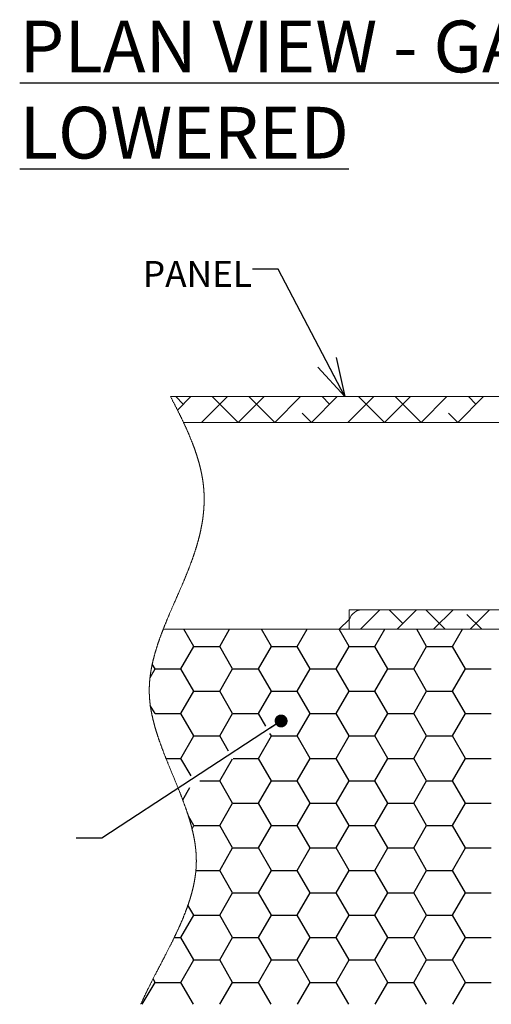
# Model space of a CAD drawing. Units: inches. Extents: x 0 to 34, y 0 to 22.
# Drawn here: x 4.6 to 6.9, y 2.4 to 7.2 of the extents above; entities that cross this region are included whole.
import ezdxf

# ---------------------------------------------------------------- set-up
doc = ezdxf.new("R2010")
doc.units = ezdxf.units.IN
doc.header["$MEASUREMENT"] = 0
doc.linetypes.add('PHANTOM', pattern=[0.5, 0.25, -0.05, 0.05, -0.05, 0.05, -0.05])
for name, color, linetype in [('HATCH', 1, 'Continuous'), ('PHANTOM', 1, 'PHANTOM'), ('TEXT', 2, 'Continuous')]:
    doc.layers.add(name, color=color, linetype=linetype)
doc.layers.add('OBJECT', color=4, linetype='Continuous', lineweight=15)
doc.styles.add('SLDTEXTSTYLE0', font='TXT', dxfattribs={"width": 0.75})
doc.dimstyles.new('SLDDIMSTYLE0', dxfattribs={"dimtxt": 0, "dimasz": 0.1875, "dimexe": 0, "dimexo": 0.0625, "dimgap": 0, "dimtad": 0, "dimtih": 1, "dimtoh": 1, "dimdec": 0, "dimrnd": 1e-09, "dimzin": 0, "dimdsep": 46, "dimlunit": 5, "dimtxsty": 'Standard', "dimblk1": 'OPEN30', "dimblk2": 'OPEN30', "dimsah": 1, "dimcen": 0.09, "dimadec": 0, "dimazin": 0, "dimtfac": 0.1875, "dimtdec": 0, "dimtofl": 0, "dimtmove": 0, "dimatfit": 3, "dimldrblk": 'OPEN30', "dimfxl": 0, "dimfrac": 2, "dimtolj": 1, "dimtzin": 0, "dimarcsym": 0})
doc.dimstyles.new('SLDDIMSTYLE1', dxfattribs={"dimtxt": 0, "dimasz": 0.0625, "dimexe": 0, "dimexo": 0.0625, "dimgap": 0, "dimtad": 0, "dimtih": 1, "dimtoh": 1, "dimdec": 0, "dimrnd": 1e-09, "dimzin": 0, "dimdsep": 46, "dimlunit": 5, "dimtxsty": 'Standard', "dimblk1": 'DOT', "dimblk2": 'DOT', "dimsah": 1, "dimcen": 0.09, "dimadec": 0, "dimazin": 0, "dimtfac": 0.0625, "dimtdec": 0, "dimtofl": 0, "dimtmove": 0, "dimatfit": 3, "dimldrblk": 'DOT', "dimfxl": 0, "dimfrac": 2, "dimtolj": 1, "dimtzin": 0, "dimarcsym": 0})

# ---------------------------------------------------------------- blocks, each defined once
blk = doc.blocks.new('SW_HATCH_2')
at = {"layer": 'HATCH', "color": 0}
for p, q in [((-5.3917, 0.0884), (-5.4283, 0.125)), ((-5.42, 0.0601), (-5.3551, 0.125)), ((-5.3033, 0), (-5.1783, 0.125)), ((-5.1265, 0), (-5.2515, 0.125)), ((-5.1265, 0), (-5.0015, 0.125)), ((-4.9497, 0), (-5.0747, 0.125)), ((-4.9497, 0), (-4.8247, 0.125)), ((-4.773, 0), (-4.648, 0.125)), ((-4.6846, 0.0884), (-4.7212, 0.125)), ((-4.5962, 0), (-4.4712, 0.125)), ((-4.4194, 0), (-4.5444, 0.125)), ((-4.4194, 0), (-4.2944, 0.125)), ((-4.2426, 0), (-4.3676, 0.125)), ((-4.2426, 0), (-4.1176, 0.125)), ((-4.0659, 0), (-3.9409, 0.125)), ((-3.9775, 0.0884), (-4.0141, 0.125)), ((-4.773, 0), (-4.8172, 0.0442)), ((-4.0659, 0), (-4.1101, 0.0442)), ((-4.5355, -1), (-4.4418, -0.9062)), ((-4.331, -0.9723), (-4.3971, -0.9062)), ((-4.3588, -1), (-4.265, -0.9062)), ((-4.1265, -1), (-4.2203, -0.9062)), ((-4.182, -1), (-4.0882, -0.9062)), ((-3.9497, -1), (-4.0217, -0.9281)), ((-4.0052, -1), (-3.9115, -0.9062)), ((-5.341, -1.0825), (-5.3886, -1)), ((-5.216, -1.0825), (-5.1683, -1)), ((-4.966, -1.0825), (-5.0136, -1)), ((-4.841, -1.0825), (-4.7933, -1)), ((-4.591, -1.0825), (-4.6386, -1)), ((-4.466, -1.0825), (-4.4183, -1)), ((-4.216, -1.0825), (-4.2636, -1)), ((-4.091, -1.0825), (-4.0433, -1)), ((-5.4035, -1.1908), (-5.341, -1.0825)), ((-5.341, -1.0825), (-5.216, -1.0825)), ((-5.1535, -1.1908), (-5.216, -1.0825)), ((-5.0285, -1.1908), (-4.966, -1.0825)), ((-4.966, -1.0825), (-4.841, -1.0825)), ((-4.7785, -1.1908), (-4.841, -1.0825)), ((-4.6535, -1.1908), (-4.591, -1.0825)), ((-4.591, -1.0825), (-4.466, -1.0825)), ((-4.4035, -1.1908), (-4.466, -1.0825)), ((-4.2785, -1.1908), (-4.216, -1.0825)), ((-4.216, -1.0825), (-4.091, -1.0825)), ((-4.0285, -1.1908), (-4.091, -1.0825)), ((-5.5285, -1.1908), (-5.5418, -1.1678)), ((-5.5525, -1.2325), (-5.5285, -1.1908)), ((-5.5285, -1.1908), (-5.4035, -1.1908)), ((-5.341, -1.299), (-5.4035, -1.1908)), ((-5.216, -1.299), (-5.1535, -1.1908)), ((-5.1535, -1.1908), (-5.0285, -1.1908)), ((-4.966, -1.299), (-5.0285, -1.1908)), ((-4.841, -1.299), (-4.7785, -1.1908)), ((-4.7785, -1.1908), (-4.6535, -1.1908)), ((-4.591, -1.299), (-4.6535, -1.1908)), ((-4.466, -1.299), (-4.4035, -1.1908)), ((-4.4035, -1.1908), (-4.2785, -1.1908)), ((-4.216, -1.299), (-4.2785, -1.1908)), ((-4.091, -1.299), (-4.0285, -1.1908)), ((-4.0285, -1.1908), (-3.9035, -1.1908)), ((-5.4035, -1.4073), (-5.341, -1.299)), ((-5.341, -1.299), (-5.216, -1.299)), ((-5.1535, -1.4073), (-5.216, -1.299)), ((-5.0285, -1.4073), (-4.966, -1.299)), ((-4.966, -1.299), (-4.841, -1.299)), ((-4.7785, -1.4073), (-4.841, -1.299)), ((-4.6535, -1.4073), (-4.591, -1.299)), ((-4.591, -1.299), (-4.466, -1.299)), ((-4.4035, -1.4073), (-4.466, -1.299)), ((-4.2785, -1.4073), (-4.216, -1.299)), ((-4.216, -1.299), (-4.091, -1.299)), ((-4.0285, -1.4073), (-4.091, -1.299)), ((-5.5285, -1.4073), (-5.5511, -1.3681)), ((-5.5285, -1.4073), (-5.4035, -1.4073)), ((-5.341, -1.5155), (-5.4035, -1.4073)), ((-5.216, -1.5155), (-5.1535, -1.4073)), ((-5.1535, -1.4073), (-5.0285, -1.4073)), ((-4.9931, -1.4685), (-5.0285, -1.4073)), ((-4.841, -1.5155), (-4.7785, -1.4073)), ((-4.7785, -1.4073), (-4.6535, -1.4073)), ((-4.591, -1.5155), (-4.6535, -1.4073)), ((-4.466, -1.5155), (-4.4035, -1.4073)), ((-4.4035, -1.4073), (-4.2785, -1.4073)), ((-4.216, -1.5155), (-4.2785, -1.4073)), ((-4.091, -1.5155), (-4.0285, -1.4073)), ((-4.0285, -1.4073), (-3.9035, -1.4073)), ((-5.4035, -1.6238), (-5.341, -1.5155)), ((-5.341, -1.5155), (-5.216, -1.5155)), ((-5.1738, -1.5886), (-5.216, -1.5155)), ((-5.0285, -1.6238), (-4.966, -1.5155)), ((-4.966, -1.5155), (-4.9731, -1.5032)), ((-4.966, -1.5155), (-4.841, -1.5155)), ((-4.7785, -1.6238), (-4.841, -1.5155)), ((-4.6535, -1.6238), (-4.591, -1.5155)), ((-4.591, -1.5155), (-4.466, -1.5155)), ((-4.4035, -1.6238), (-4.466, -1.5155)), ((-4.2785, -1.6238), (-4.216, -1.5155)), ((-4.216, -1.5155), (-4.091, -1.5155)), ((-4.0285, -1.6238), (-4.091, -1.5155)), ((-5.4755, -1.6238), (-5.4035, -1.6238)), ((-5.3545, -1.7087), (-5.4035, -1.6238)), ((-5.216, -1.7321), (-5.1547, -1.6259)), ((-5.1516, -1.6238), (-5.0285, -1.6238)), ((-4.966, -1.7321), (-5.0285, -1.6238)), ((-4.841, -1.7321), (-4.7785, -1.6238)), ((-4.7785, -1.6238), (-4.6535, -1.6238)), ((-4.591, -1.7321), (-4.6535, -1.6238)), ((-4.466, -1.7321), (-4.4035, -1.6238)), ((-4.4035, -1.6238), (-4.2785, -1.6238)), ((-4.216, -1.7321), (-4.2785, -1.6238)), ((-4.091, -1.7321), (-4.0285, -1.6238)), ((-4.0285, -1.6238), (-3.9035, -1.6238)), ((-5.3119, -1.7321), (-5.216, -1.7321)), ((-5.1535, -1.8403), (-5.216, -1.7321)), ((-5.0285, -1.8403), (-4.966, -1.7321)), ((-4.966, -1.7321), (-4.841, -1.7321)), ((-4.7785, -1.8403), (-4.841, -1.7321)), ((-4.6535, -1.8403), (-4.591, -1.7321)), ((-4.591, -1.7321), (-4.466, -1.7321)), ((-4.4035, -1.8403), (-4.466, -1.7321)), ((-4.2785, -1.8403), (-4.216, -1.7321)), ((-4.216, -1.7321), (-4.091, -1.7321)), ((-4.0285, -1.8403), (-4.091, -1.7321)), ((-5.3944, -1.8246), (-5.3596, -1.7643)), ((-5.216, -1.9486), (-5.1535, -1.8403)), ((-5.1535, -1.8403), (-5.0285, -1.8403)), ((-4.966, -1.9486), (-5.0285, -1.8403)), ((-4.841, -1.9486), (-4.7785, -1.8403)), ((-4.7785, -1.8403), (-4.6535, -1.8403)), ((-4.591, -1.9486), (-4.6535, -1.8403)), ((-4.466, -1.9486), (-4.4035, -1.8403)), ((-4.4035, -1.8403), (-4.2785, -1.8403)), ((-4.216, -1.9486), (-4.2785, -1.8403)), ((-4.091, -1.9486), (-4.0285, -1.8403)), ((-4.0285, -1.8403), (-3.9035, -1.8403)), ((-5.341, -1.9486), (-5.3668, -1.9039)), ((-5.3497, -1.9637), (-5.341, -1.9486)), ((-5.341, -1.9486), (-5.216, -1.9486)), ((-5.1535, -2.0568), (-5.216, -1.9486)), ((-5.0285, -2.0568), (-4.966, -1.9486)), ((-4.966, -1.9486), (-4.841, -1.9486)), ((-4.7785, -2.0568), (-4.841, -1.9486)), ((-4.6535, -2.0568), (-4.591, -1.9486)), ((-4.591, -1.9486), (-4.466, -1.9486)), ((-4.4035, -2.0568), (-4.466, -1.9486)), ((-4.2785, -2.0568), (-4.216, -1.9486)), ((-4.216, -1.9486), (-4.091, -1.9486)), ((-4.0285, -2.0568), (-4.091, -1.9486)), ((-5.216, -2.1651), (-5.1535, -2.0568)), ((-5.1535, -2.0568), (-5.0285, -2.0568)), ((-4.966, -2.1651), (-5.0285, -2.0568)), ((-4.841, -2.1651), (-4.7785, -2.0568)), ((-4.7785, -2.0568), (-4.6535, -2.0568)), ((-4.591, -2.1651), (-4.6535, -2.0568)), ((-4.466, -2.1651), (-4.4035, -2.0568)), ((-4.4035, -2.0568), (-4.2785, -2.0568)), ((-4.216, -2.1651), (-4.2785, -2.0568)), ((-4.091, -2.1651), (-4.0285, -2.0568)), ((-4.0285, -2.0568), (-3.9035, -2.0568)), ((-5.3309, -2.1651), (-5.216, -2.1651)), ((-5.1535, -2.2733), (-5.216, -2.1651)), ((-5.0285, -2.2733), (-4.966, -2.1651)), ((-4.966, -2.1651), (-4.841, -2.1651)), ((-4.7785, -2.2733), (-4.841, -2.1651)), ((-4.6535, -2.2733), (-4.591, -2.1651)), ((-4.591, -2.1651), (-4.466, -2.1651)), ((-4.4035, -2.2733), (-4.466, -2.1651)), ((-4.2785, -2.2733), (-4.216, -2.1651)), ((-4.216, -2.1651), (-4.091, -2.1651)), ((-4.0285, -2.2733), (-4.091, -2.1651)), ((-5.216, -2.3816), (-5.1535, -2.2733)), ((-5.1535, -2.2733), (-5.0285, -2.2733)), ((-4.966, -2.3816), (-5.0285, -2.2733)), ((-4.841, -2.3816), (-4.7785, -2.2733)), ((-4.7785, -2.2733), (-4.6535, -2.2733)), ((-4.591, -2.3816), (-4.6535, -2.2733)), ((-4.466, -2.3816), (-4.4035, -2.2733)), ((-4.4035, -2.2733), (-4.2785, -2.2733)), ((-4.216, -2.3816), (-4.2785, -2.2733)), ((-4.091, -2.3816), (-4.0285, -2.2733)), ((-4.0285, -2.2733), (-3.9035, -2.2733)), ((-5.341, -2.3816), (-5.3691, -2.3329)), ((-5.4035, -2.4898), (-5.341, -2.3816)), ((-5.341, -2.3816), (-5.216, -2.3816)), ((-5.1535, -2.4898), (-5.216, -2.3816)), ((-5.0285, -2.4898), (-4.966, -2.3816)), ((-4.966, -2.3816), (-4.841, -2.3816)), ((-4.7785, -2.4898), (-4.841, -2.3816)), ((-4.6535, -2.4898), (-4.591, -2.3816)), ((-4.591, -2.3816), (-4.466, -2.3816)), ((-4.4035, -2.4898), (-4.466, -2.3816)), ((-4.2785, -2.4898), (-4.216, -2.3816)), ((-4.216, -2.3816), (-4.091, -2.3816)), ((-4.0285, -2.4898), (-4.091, -2.3816)), ((-5.4356, -2.4898), (-5.4035, -2.4898)), ((-5.341, -2.5981), (-5.4035, -2.4898)), ((-5.216, -2.5981), (-5.1535, -2.4898)), ((-5.1535, -2.4898), (-5.0285, -2.4898)), ((-4.966, -2.5981), (-5.0285, -2.4898)), ((-4.841, -2.5981), (-4.7785, -2.4898)), ((-4.7785, -2.4898), (-4.6535, -2.4898)), ((-4.591, -2.5981), (-4.6535, -2.4898)), ((-4.466, -2.5981), (-4.4035, -2.4898)), ((-4.4035, -2.4898), (-4.2785, -2.4898)), ((-4.216, -2.5981), (-4.2785, -2.4898)), ((-4.091, -2.5981), (-4.0285, -2.4898)), ((-4.0285, -2.4898), (-3.9035, -2.4898)), ((-5.4035, -2.7063), (-5.341, -2.5981)), ((-5.341, -2.5981), (-5.216, -2.5981)), ((-5.1535, -2.7063), (-5.216, -2.5981)), ((-5.0285, -2.7063), (-4.966, -2.5981)), ((-4.966, -2.5981), (-4.841, -2.5981)), ((-4.7785, -2.7063), (-4.841, -2.5981)), ((-4.6535, -2.7063), (-4.591, -2.5981)), ((-4.591, -2.5981), (-4.466, -2.5981)), ((-4.4035, -2.7063), (-4.466, -2.5981)), ((-4.2785, -2.7063), (-4.216, -2.5981)), ((-4.216, -2.5981), (-4.091, -2.5981)), ((-4.0285, -2.7063), (-4.091, -2.5981)), ((-5.5898, -2.8125), (-5.5285, -2.7063)), ((-5.5285, -2.7063), (-5.538, -2.6898)), ((-5.5285, -2.7063), (-5.4035, -2.7063)), ((-5.3422, -2.8125), (-5.4035, -2.7063)), ((-5.2148, -2.8125), (-5.1535, -2.7063)), ((-5.1535, -2.7063), (-5.0285, -2.7063)), ((-4.9672, -2.8125), (-5.0285, -2.7063)), ((-4.8398, -2.8125), (-4.7785, -2.7063)), ((-4.7785, -2.7063), (-4.6535, -2.7063)), ((-4.5922, -2.8125), (-4.6535, -2.7063)), ((-4.4648, -2.8125), (-4.4035, -2.7063)), ((-4.4035, -2.7063), (-4.2785, -2.7063)), ((-4.2172, -2.8125), (-4.2785, -2.7063)), ((-4.0898, -2.8125), (-4.0285, -2.7063)), ((-4.0285, -2.7063), (-3.9035, -2.7063))]:
    blk.add_line(p, q, dxfattribs=at)
blk = doc.blocks.new('_OPEN30')
at = {"color": 0, "linetype": 'ByBlock', "lineweight": -2}
for p, q in [((-1, 0.267949), (0, 0)), ((0, 0), (-1, -0.267949)), ((0, 0), (-1, 0))]:
    blk.add_line(p, q, dxfattribs=at)
blk = doc.blocks.new('_DOT')
at = {"color": 0, "linetype": 'ByBlock', "lineweight": -2}
blk.add_line((-0.5, 0), (-1, 0), dxfattribs=at)
at = {"color": 0, "linetype": 'ByBlock', "const_width": 0.5}
blk.add_lwpolyline([(-0.25, 0, 1), (0.25, 0, 1)], format="xyb", close=True, dxfattribs=at)

msp = doc.modelspace()

# ---------------------------------------------------------------- hatches: boundary and pattern name
at = {"layer": 'HATCH'}
h = msp.add_hatch(dxfattribs=at)
h.set_pattern_fill('AR-CONC', color=256, scale=0.1, style=0)
edge = h.paths.add_edge_path(flags=0)
edge.add_line((10.79833, 5.24216), (10.79833, 5.36716))
edge.add_line((10.79833, 5.36716), (11.68417, 5.36716))
edge.add_spline(control_points=[(11.68417, 5.36716), (11.63737, 4.72041), (10.19056, 4.31359), (11.01439, 2.63921), (9.94311, 2.33934), (9.1727, 1.55724), (7.91067, 1.97563), (6.90074, 1.62945), (6.1567, 2.0557), (5.47256, 1.51146), (4.77407, 2.03383), (5.13189, 2.36716)], knot_values=[0, 0, 0, 0, 0.1902343, 0.3263556, 0.3847825, 0.4998725, 0.6600653, 0.7533602, 0.8295082, 0.8974165, 1, 1, 1, 1], weights=[1, 1, 1, 1, 1, 1, 1, 1, 1, 1, 1, 1], degree=3, periodic=0)
edge.add_line((5.13189, 2.36716), (9.68815, 2.36716))
edge.add_line((9.68815, 2.36716), (9.76708, 2.44609))
edge.add_line((9.76708, 2.44609), (9.76708, 5.1228))
edge.add_line((9.76708, 5.1228), (9.88644, 5.24216))
edge.add_line((9.88644, 5.24216), (10.22802, 5.24216))
edge.add_line((10.22802, 5.24216), (10.22802, 4.54785))
edge.add_line((10.22802, 4.54785), (10.37903, 4.54785))
edge.add_line((10.37903, 4.54785), (10.36864, 5.24216))
edge.add_line((10.36864, 5.24216), (10.79833, 5.24216))

# ---------------------------------------------------------------- linework, layer by layer
at = {"layer": 'OBJECT'}
for p, q in [((7.45458, 5.36716), (5.31031, 5.36716)), ((7.45458, 5.24216), (5.37368, 5.24216)), ((6.23578, 4.33591), (6.17333, 4.33591)), ((6.17333, 4.33591), (6.17333, 4.28904)), ((6.23578, 4.33591), (6.98583, 4.33591)), ((6.17333, 4.28904), (6.12645, 4.24216)), ((5.27537, 4.24216), (9.51708, 4.24216)), ((6.17333, 4.24216), (6.17333, 4.27346)), ((7.17333, 4.24216), (6.17333, 4.24216))]:
    msp.add_line(p, q, dxfattribs=at)
at = {"layer": 'OBJECT', "flags": 128}
msp.add_lwpolyline([(5.31031, 5.36716), (5.31185, 5.36428), (5.3134, 5.3614), (5.31495, 5.35851), (5.31649, 5.35562), (5.31803, 5.35272), (5.31957, 5.34983), (5.32111, 5.34693), (5.32252, 5.34427), (5.32392, 5.34161), (5.32532, 5.33895), (5.32672, 5.33628), (5.32812, 5.33361), (5.32952, 5.33094), (5.33091, 5.32827), (5.3323, 5.3256), (5.33369, 5.32292), (5.33508, 5.32025), (5.33646, 5.31757), (5.33784, 5.31489), (5.33914, 5.31236), (5.34043, 5.30983), (5.34173, 5.3073), (5.34302, 5.30476), (5.34431, 5.30223), (5.34566, 5.29955), (5.34701, 5.29688), (5.34836, 5.2942), (5.34971, 5.29152), (5.35105, 5.28883), (5.35239, 5.28615), (5.35372, 5.28346), (5.35494, 5.281), (5.35616, 5.27854), (5.35738, 5.27607), (5.35859, 5.27361), (5.35979, 5.27114), (5.361, 5.26867), (5.3622, 5.2662), (5.3634, 5.26373), (5.36459, 5.26126), (5.36578, 5.25879), (5.36697, 5.25632), (5.36815, 5.25384), (5.36926, 5.25151), (5.37037, 5.24917), (5.37148, 5.24684), (5.37258, 5.2445), (5.37368, 5.24216), (5.37476, 5.23986), (5.37583, 5.23755), (5.37691, 5.23525), (5.37798, 5.23294), (5.37904, 5.23063), (5.3801, 5.22832), (5.38116, 5.22601), (5.38213, 5.22389), (5.38309, 5.22177), (5.38405, 5.21966), (5.38501, 5.21754), (5.38597, 5.21542), (5.38692, 5.2133), (5.38786, 5.21118), (5.38881, 5.20905), (5.38975, 5.20693), (5.39068, 5.20481), (5.39162, 5.20269), (5.39255, 5.20057), (5.39342, 5.19857), (5.39429, 5.19656), (5.39516, 5.19456), (5.39602, 5.19256), (5.39688, 5.19056), (5.39779, 5.18843), (5.3987, 5.18631), (5.3996, 5.18418), (5.4005, 5.18206), (5.40139, 5.17993), (5.40228, 5.17781), (5.40312, 5.1758), (5.40395, 5.1738), (5.40478, 5.1718), (5.4056, 5.16979), (5.40642, 5.16779), (5.40724, 5.16578), (5.40806, 5.16378), (5.40887, 5.16177), (5.40967, 5.15977), (5.41048, 5.15776), (5.41126, 5.15579), (5.41204, 5.15382), (5.41282, 5.15185), (5.4136, 5.14988), (5.41431, 5.14806), (5.41502, 5.14624), (5.41573, 5.14442), (5.41643, 5.14259), (5.41713, 5.14077), (5.41783, 5.13895), (5.41852, 5.13712), (5.41915, 5.13545), (5.41978, 5.13378), (5.42041, 5.13211), (5.42103, 5.13044), (5.42165, 5.12877), (5.42227, 5.1271), (5.42289, 5.12543), (5.4235, 5.12376), (5.42411, 5.12209), (5.42472, 5.12042), (5.42532, 5.11875), (5.42592, 5.11707), (5.42649, 5.1155), (5.42705, 5.11393), (5.4276, 5.11235), (5.42816, 5.11078), (5.42871, 5.1092), (5.4293, 5.10753), (5.42988, 5.10586), (5.43045, 5.10419), (5.43103, 5.10253), (5.4316, 5.10086), (5.43217, 5.09919), (5.4327, 5.09762), (5.43323, 5.09604), (5.43375, 5.09447), (5.43428, 5.0929), (5.4348, 5.09132), (5.43532, 5.08975), (5.43583, 5.08818), (5.43634, 5.08661), (5.43685, 5.08504), (5.43736, 5.08347), (5.43785, 5.08192), (5.43834, 5.08038), (5.43883, 5.07884), (5.43932, 5.07729), (5.43982, 5.0757), (5.44031, 5.07411), (5.4408, 5.07253), (5.44129, 5.07094), (5.44177, 5.06935), (5.44226, 5.06776), (5.44273, 5.06617), (5.44321, 5.06458), (5.4437, 5.06292), (5.4442, 5.06126), (5.44468, 5.0596), (5.44517, 5.05793), (5.44565, 5.05627), (5.44612, 5.05461), (5.4466, 5.05295), (5.44707, 5.05129), (5.44753, 5.04963), (5.44799, 5.04797), (5.44845, 5.04631), (5.44891, 5.04465), (5.44933, 5.04308), (5.44975, 5.04152), (5.45017, 5.03996), (5.45059, 5.03839), (5.451, 5.03683), (5.45143, 5.03518), (5.45186, 5.03352), (5.45229, 5.03186), (5.45271, 5.03021), (5.45313, 5.02855), (5.45354, 5.0269), (5.45393, 5.02534), (5.45431, 5.02378), (5.45469, 5.02222), (5.45507, 5.02066), (5.45544, 5.0191), (5.45581, 5.01755), (5.45618, 5.01599), (5.45654, 5.01443), (5.4569, 5.01288), (5.45725, 5.01132), (5.4576, 5.00979), (5.45794, 5.00827), (5.45828, 5.00674), (5.45861, 5.00521), (5.45892, 5.0038), (5.45922, 5.00239), (5.45952, 5.00098), (5.45982, 4.99957), (5.46012, 4.99816), (5.46041, 4.99675), (5.46069, 4.99534), (5.46101, 4.99379), (5.46132, 4.99224), (5.46162, 4.99069), (5.46193, 4.98914), (5.46222, 4.98759), (5.46252, 4.98604), (5.46281, 4.9845), (5.4631, 4.98295), (5.46338, 4.98141), (5.46366, 4.97986), (5.46393, 4.97834), (5.4642, 4.97683), (5.46446, 4.97531), (5.46472, 4.9738), (5.46494, 4.97251), (5.46515, 4.97123), (5.46536, 4.96994), (5.46557, 4.96866), (5.46578, 4.96738), (5.46598, 4.96609), (5.46617, 4.96488), (5.46636, 4.96367), (5.46654, 4.96247), (5.46672, 4.96126), (5.4669, 4.96005), (5.4671, 4.9587), (5.46729, 4.95735), (5.46748, 4.95601), (5.46767, 4.95466), (5.46785, 4.95332), (5.46804, 4.95197), (5.46821, 4.95063), (5.46839, 4.94928), (5.46857, 4.94789), (5.46874, 4.94651), (5.46891, 4.94512), (5.46908, 4.94373), (5.46924, 4.94234), (5.4694, 4.94098), (5.46956, 4.93962), (5.46971, 4.93826), (5.46986, 4.9369), (5.47, 4.93551), (5.47015, 4.93412), (5.47029, 4.93273), (5.47043, 4.93135), (5.47056, 4.92996), (5.4707, 4.92858), (5.47082, 4.92719), (5.47095, 4.92581), (5.47107, 4.92443), (5.47119, 4.92304), (5.47131, 4.92166), (5.47142, 4.92028), (5.47153, 4.9189), (5.47163, 4.91752), (5.47175, 4.916), (5.47185, 4.91448), (5.47196, 4.91297), (5.47206, 4.91145), (5.47216, 4.90993), (5.47224, 4.90856), (5.47232, 4.90718), (5.4724, 4.9058), (5.47248, 4.90443), (5.47255, 4.90305), (5.47262, 4.90168), (5.47269, 4.90031), (5.47276, 4.89879), (5.47282, 4.89728), (5.47288, 4.89577), (5.47294, 4.89427), (5.473, 4.89276), (5.47305, 4.89125), (5.47309, 4.88974), (5.47314, 4.88824), (5.47318, 4.88673), (5.47321, 4.88523), (5.47324, 4.88375), (5.47327, 4.88227), (5.4733, 4.88079), (5.47332, 4.87932), (5.47334, 4.87795), (5.47335, 4.87659), (5.47336, 4.87522), (5.47337, 4.87386), (5.47337, 4.8725), (5.47337, 4.87113), (5.47337, 4.86977), (5.47337, 4.86827), (5.47336, 4.86678), (5.47335, 4.86528), (5.47333, 4.86378), (5.47331, 4.86229), (5.47329, 4.86079), (5.47327, 4.8593), (5.47324, 4.8578), (5.4732, 4.85631), (5.47317, 4.85482), (5.47313, 4.85335), (5.47309, 4.85189), (5.47304, 4.85042), (5.47299, 4.84896), (5.47294, 4.84747), (5.47288, 4.84598), (5.47282, 4.84449), (5.47276, 4.843), (5.4727, 4.84152), (5.47263, 4.84006), (5.47256, 4.8386), (5.47248, 4.83714), (5.4724, 4.83568), (5.47232, 4.83419), (5.47223, 4.83271), (5.47214, 4.83122), (5.47205, 4.82973), (5.47195, 4.82825), (5.47186, 4.82676), (5.47175, 4.82528), (5.47164, 4.82371), (5.47152, 4.82214), (5.47141, 4.82057), (5.47128, 4.819), (5.47116, 4.81744), (5.47103, 4.81587), (5.4709, 4.81439), (5.47077, 4.81292), (5.47064, 4.81144), (5.4705, 4.80997), (5.47037, 4.80849), (5.47022, 4.80702), (5.47008, 4.80554), (5.46993, 4.80407), (5.46978, 4.8026), (5.46963, 4.80113), (5.46947, 4.79968), (5.46932, 4.79824), (5.46916, 4.7968), (5.46899, 4.79535), (5.46882, 4.79388), (5.46865, 4.79241), (5.46848, 4.79095), (5.4683, 4.78948), (5.46812, 4.78801), (5.46794, 4.78657), (5.46776, 4.78513), (5.46757, 4.7837), (5.46738, 4.78226), (5.46718, 4.78079), (5.46699, 4.77932), (5.46678, 4.77786), (5.46658, 4.77639), (5.46637, 4.77493), (5.46616, 4.77346), (5.46595, 4.772), (5.46573, 4.77054), (5.46552, 4.76908), (5.4653, 4.76762), (5.46507, 4.76616), (5.46484, 4.7647), (5.46462, 4.76327), (5.46439, 4.76184), (5.46416, 4.76041), (5.46393, 4.75898), (5.46365, 4.75728), (5.46336, 4.75558), (5.46307, 4.75388), (5.46278, 4.75218), (5.46248, 4.75048), (5.46218, 4.74878), (5.46188, 4.74708), (5.46157, 4.74539), (5.46126, 4.74369), (5.46095, 4.742), (5.46063, 4.7403), (5.46031, 4.73861), (5.46, 4.73701), (5.45969, 4.73542), (5.45938, 4.73382), (5.45907, 4.73223), (5.45875, 4.73063), (5.45839, 4.72887), (5.45803, 4.7271), (5.45767, 4.72534), (5.4573, 4.72357), (5.45693, 4.72181), (5.45656, 4.72008), (5.45618, 4.71835), (5.45581, 4.71662), (5.45543, 4.71489), (5.45504, 4.71313), (5.45464, 4.71137), (5.45425, 4.70961), (5.45384, 4.70785), (5.45344, 4.70609), (5.45303, 4.70433), (5.45262, 4.70257), (5.4522, 4.70081), (5.45178, 4.69905), (5.45136, 4.6973), (5.45094, 4.69554), (5.45051, 4.69378), (5.45007, 4.69203), (5.44964, 4.69028), (5.44923, 4.68867), (5.44883, 4.68706), (5.44842, 4.68546), (5.44801, 4.68385), (5.44759, 4.68225), (5.44718, 4.68064), (5.44672, 4.67889), (5.44626, 4.67715), (5.4458, 4.6754), (5.44533, 4.67365), (5.44486, 4.6719), (5.44438, 4.67016), (5.44391, 4.66841), (5.44338, 4.66649), (5.44285, 4.66458), (5.44231, 4.66266), (5.44177, 4.66074), (5.44123, 4.65883), (5.44068, 4.65691), (5.44013, 4.655), (5.43958, 4.65309), (5.43902, 4.65117), (5.43846, 4.64926), (5.43791, 4.64739), (5.43735, 4.64551), (5.43679, 4.64364), (5.43622, 4.64176), (5.43561, 4.63974), (5.43499, 4.63772), (5.43437, 4.63569), (5.43375, 4.63367), (5.43312, 4.63165), (5.43249, 4.62963), (5.43189, 4.62773), (5.43129, 4.62583), (5.43068, 4.62393), (5.43007, 4.62203), (5.42946, 4.62013), (5.42885, 4.61823), (5.42823, 4.61633), (5.42761, 4.61443), (5.42698, 4.61254), (5.42636, 4.61064), (5.42574, 4.60878), (5.42511, 4.60692), (5.42449, 4.60506), (5.42386, 4.6032), (5.42322, 4.60131), (5.42258, 4.59942), (5.42193, 4.59752), (5.42128, 4.59563), (5.42063, 4.59374), (5.41998, 4.59189), (5.41934, 4.59004), (5.41869, 4.58818), (5.41804, 4.58633), (5.41726, 4.58412), (5.41647, 4.58192), (5.41569, 4.57972), (5.4149, 4.57751), (5.4141, 4.57531), (5.41331, 4.57311), (5.41258, 4.57112), (5.41185, 4.56912), (5.41112, 4.56713), (5.41039, 4.56514), (5.40965, 4.56314), (5.40891, 4.56115), (5.40804, 4.55881), (5.40716, 4.55646), (5.40628, 4.55412), (5.40539, 4.55177), (5.40449, 4.54938), (5.40358, 4.54699), (5.40266, 4.54461), (5.40175, 4.54222), (5.40083, 4.53983), (5.3999, 4.53745), (5.39898, 4.53507), (5.39805, 4.53268), (5.39711, 4.5303), (5.39618, 4.52792), (5.39524, 4.52554), (5.3943, 4.52316), (5.39335, 4.52078), (5.39241, 4.51841), (5.39136, 4.51579), (5.39031, 4.51318), (5.38926, 4.51057), (5.3882, 4.50796), (5.38715, 4.50535), (5.38602, 4.50259), (5.38489, 4.49982), (5.38376, 4.49706), (5.38262, 4.4943), (5.38148, 4.49154), (5.38034, 4.48878), (5.37926, 4.48618), (5.37818, 4.48358), (5.3771, 4.48098), (5.37601, 4.47838), (5.37492, 4.47579), (5.37371, 4.47289), (5.37249, 4.46999), (5.37126, 4.4671), (5.37004, 4.46421), (5.36881, 4.46132), (5.36758, 4.45843), (5.36635, 4.45554), (5.36512, 4.45265), (5.36362, 4.44916), (5.36212, 4.44567), (5.36062, 4.44218), (5.35912, 4.4387), (5.35762, 4.43521), (5.35611, 4.43173), (5.35433, 4.42763), (5.35255, 4.42353), (5.35077, 4.41943), (5.34899, 4.41533), (5.34686, 4.41046), (5.34474, 4.40559), (5.34261, 4.40072), (5.34048, 4.39586), (5.33836, 4.391), (5.33623, 4.38614), (5.33441, 4.38198), (5.33258, 4.37782), (5.33076, 4.37366), (5.32895, 4.3695), (5.32713, 4.36535), (5.32532, 4.3612), (5.3235, 4.35705), (5.32208, 4.35379), (5.32066, 4.35053), (5.31925, 4.34727), (5.31783, 4.34401), (5.31642, 4.34076), (5.31501, 4.3375), (5.3136, 4.33425), (5.3122, 4.331), (5.3108, 4.32776), (5.30941, 4.32452), (5.30802, 4.32127), (5.30663, 4.31803), (5.30554, 4.31548), (5.30445, 4.31294), (5.30337, 4.31039), (5.30229, 4.30785), (5.30121, 4.3053), (5.30013, 4.30276), (5.29906, 4.30022), (5.29798, 4.29767), (5.29692, 4.29513), (5.29585, 4.29259), (5.29481, 4.29009), (5.29377, 4.2876), (5.29273, 4.2851), (5.29169, 4.28261), (5.29064, 4.28007), (5.2896, 4.27753), (5.28855, 4.27499), (5.28751, 4.27245), (5.28647, 4.26991), (5.28546, 4.26742), (5.28445, 4.26493), (5.28344, 4.26244), (5.28243, 4.25995), (5.28154, 4.25772), (5.28065, 4.2555), (5.27976, 4.25328), (5.27888, 4.25105), (5.278, 4.24883), (5.27712, 4.24661), (5.27624, 4.24439), (5.27537, 4.24216), (5.27458, 4.24015), (5.2738, 4.23813), (5.27301, 4.23611), (5.27223, 4.23409), (5.27145, 4.23207), (5.27068, 4.23006), (5.26991, 4.22804), (5.26914, 4.22602), (5.26834, 4.22391), (5.26754, 4.2218), (5.26674, 4.21968), (5.26595, 4.21757), (5.26516, 4.21546), (5.26438, 4.21335), (5.2636, 4.21124), (5.26282, 4.20912), (5.26205, 4.20701), (5.26128, 4.2049), (5.26051, 4.20279), (5.25975, 4.20068), (5.25903, 4.19869), (5.25832, 4.1967), (5.25761, 4.19471), (5.2569, 4.19272), (5.2562, 4.19073), (5.25557, 4.18892), (5.25494, 4.18711), (5.25431, 4.1853), (5.25368, 4.18349), (5.25306, 4.18168), (5.25244, 4.17987), (5.25182, 4.17807), (5.25126, 4.17641), (5.2507, 4.17475), (5.25015, 4.17309), (5.24959, 4.17143), (5.24904, 4.16978), (5.24849, 4.16812), (5.24795, 4.16646), (5.2474, 4.1648), (5.24686, 4.16315), (5.24632, 4.16149), (5.24579, 4.15983), (5.24526, 4.15817), (5.24476, 4.15661), (5.24426, 4.15505), (5.24377, 4.15349), (5.24328, 4.15192), (5.24279, 4.15036), (5.24227, 4.14869), (5.24176, 4.14703), (5.24124, 4.14536), (5.24073, 4.14369), (5.24023, 4.14202), (5.23973, 4.14035), (5.23923, 4.13868), (5.23873, 4.13702), (5.23821, 4.13527), (5.2377, 4.13352), (5.23719, 4.13177), (5.23668, 4.13003), (5.23618, 4.12828), (5.23568, 4.12653), (5.23519, 4.12478), (5.23469, 4.12304), (5.23421, 4.12129), (5.23372, 4.11954), (5.23324, 4.11779), (5.23276, 4.11605), (5.23232, 4.1144), (5.23187, 4.11275), (5.23144, 4.1111), (5.231, 4.10945), (5.23057, 4.10781), (5.23018, 4.10631), (5.22979, 4.10481), (5.22941, 4.10331), (5.22902, 4.10181), (5.22864, 4.10031), (5.22827, 4.09882), (5.2279, 4.09732), (5.22749, 4.09567), (5.22709, 4.09402), (5.22669, 4.09237), (5.22629, 4.09072), (5.2259, 4.08907), (5.22551, 4.08743), (5.22513, 4.08578), (5.22475, 4.08413), (5.22437, 4.08248), (5.224, 4.08083), (5.22363, 4.07921), (5.22327, 4.07759), (5.22292, 4.07597), (5.22257, 4.07435), (5.22222, 4.07273), (5.22187, 4.07111), (5.22153, 4.06949), (5.2212, 4.06787), (5.22086, 4.06625), (5.22053, 4.06463), (5.22021, 4.06301), (5.21991, 4.06153), (5.21962, 4.06004), (5.21933, 4.05856), (5.21905, 4.05707), (5.21877, 4.05559), (5.21849, 4.0541), (5.21821, 4.05261), (5.21794, 4.05113), (5.21767, 4.04964), (5.21741, 4.04816), (5.21714, 4.04667), (5.21689, 4.04518), (5.21665, 4.04378), (5.21641, 4.04238), (5.21617, 4.04098), (5.21594, 4.03958), (5.21571, 4.03818), (5.21548, 4.03669), (5.21524, 4.0352), (5.21501, 4.03371), (5.21478, 4.03223), (5.21456, 4.03074), (5.21434, 4.02925), (5.21413, 4.02785), (5.21393, 4.02645), (5.21373, 4.02505), (5.21353, 4.02364), (5.21334, 4.02224), (5.21315, 4.02084), (5.21297, 4.01943), (5.21278, 4.01803), (5.2126, 4.01663), (5.21243, 4.01522), (5.21226, 4.01384), (5.21209, 4.01247), (5.21193, 4.01109), (5.21177, 4.00971), (5.2116, 4.00822), (5.21144, 4.00673), (5.21127, 4.00525), (5.21112, 4.00376), (5.21096, 4.00228), (5.21082, 4.00082), (5.21067, 3.99935), (5.21053, 3.99789), (5.2104, 3.99643), (5.21028, 3.99513), (5.21016, 3.99382), (5.21005, 3.99252), (5.20994, 3.99122), (5.20983, 3.98991), (5.20973, 3.98861), (5.20963, 3.9873), (5.20953, 3.986), (5.20944, 3.98469), (5.20935, 3.98339), (5.20926, 3.98208), (5.20917, 3.98077), (5.20909, 3.97947), (5.20901, 3.97816), (5.20894, 3.97686), (5.20887, 3.97555), (5.20879, 3.97418), (5.20872, 3.97281), (5.20866, 3.97144), (5.2086, 3.97008), (5.20854, 3.96871), (5.20848, 3.96734), (5.20843, 3.96603), (5.20838, 3.96472), (5.20834, 3.96341), (5.2083, 3.96211), (5.20827, 3.9608), (5.20823, 3.95949), (5.2082, 3.95818), (5.20817, 3.95687), (5.20815, 3.9555), (5.20813, 3.95413), (5.20811, 3.95276), (5.2081, 3.95139), (5.20809, 3.95002), (5.20808, 3.94865), (5.20808, 3.94728), (5.20808, 3.9459), (5.20808, 3.94453), (5.20809, 3.94316), (5.2081, 3.94179), (5.20812, 3.94042), (5.20814, 3.93912), (5.20816, 3.93783), (5.20818, 3.93653), (5.20821, 3.93524), (5.20824, 3.93394), (5.20827, 3.93277), (5.20831, 3.93159), (5.20834, 3.93042), (5.20838, 3.92924), (5.20843, 3.92807), (5.20847, 3.92691), (5.20852, 3.92576), (5.20857, 3.9246), (5.20862, 3.92345), (5.20869, 3.92207), (5.20876, 3.9207), (5.20883, 3.91932), (5.20891, 3.91795), (5.20899, 3.91657), (5.20907, 3.91519), (5.20916, 3.91382), (5.20925, 3.91244), (5.20935, 3.91107), (5.20944, 3.90969), (5.20955, 3.90831), (5.20965, 3.90694), (5.20976, 3.90564), (5.20986, 3.90434), (5.20997, 3.90304), (5.21009, 3.90174), (5.2102, 3.90044), (5.21033, 3.89906), (5.21046, 3.89768), (5.21059, 3.89631), (5.21073, 3.89493), (5.21087, 3.89355), (5.21101, 3.89217), (5.21115, 3.89087), (5.21129, 3.88957), (5.21144, 3.88827), (5.21158, 3.88697), (5.21174, 3.88567), (5.21189, 3.88437), (5.21205, 3.88306), (5.21221, 3.88176), (5.21237, 3.88046), (5.21253, 3.87916), (5.2127, 3.87788), (5.21287, 3.8766), (5.21304, 3.87532), (5.21321, 3.87404), (5.21339, 3.87274), (5.21358, 3.87144), (5.21376, 3.87014), (5.21395, 3.86884), (5.21414, 3.86753), (5.21434, 3.86623), (5.21457, 3.86469), (5.21481, 3.86316), (5.21505, 3.86162), (5.21529, 3.86009), (5.21551, 3.85872), (5.21574, 3.85734), (5.21596, 3.85597), (5.21619, 3.8546), (5.21643, 3.85323), (5.21666, 3.85185), (5.2169, 3.85048), (5.21715, 3.84911), (5.21743, 3.84754), (5.21771, 3.84597), (5.218, 3.8444), (5.21829, 3.84283), (5.21859, 3.84126), (5.21889, 3.83969), (5.21919, 3.83812), (5.21947, 3.83668), (5.21976, 3.83524), (5.22005, 3.8338), (5.22034, 3.83236), (5.22063, 3.83092), (5.22093, 3.82948), (5.22126, 3.82791), (5.22159, 3.82634), (5.22192, 3.82476), (5.22226, 3.82319), (5.2226, 3.82162), (5.22295, 3.82005), (5.2233, 3.81847), (5.22362, 3.81703), (5.22394, 3.81559), (5.22427, 3.81415), (5.2246, 3.81271), (5.22494, 3.81126), (5.22528, 3.80982), (5.22562, 3.80838), (5.22596, 3.80693), (5.2263, 3.80549), (5.22665, 3.80405), (5.227, 3.8026), (5.22736, 3.80116), (5.22778, 3.79946), (5.2282, 3.79776), (5.22863, 3.79605), (5.22906, 3.79435), (5.22947, 3.79278), (5.22987, 3.7912), (5.23028, 3.78962), (5.2307, 3.78805), (5.23111, 3.78647), (5.23153, 3.78489), (5.23195, 3.78332), (5.23242, 3.78158), (5.23289, 3.77985), (5.23337, 3.77811), (5.23385, 3.77637), (5.23433, 3.77464), (5.23481, 3.7729), (5.2353, 3.77117), (5.2358, 3.76943), (5.23629, 3.76769), (5.23679, 3.76596), (5.23729, 3.76425), (5.23778, 3.76254), (5.23829, 3.76084), (5.23879, 3.75913), (5.23931, 3.75739), (5.23983, 3.75565), (5.24035, 3.75392), (5.24087, 3.75218), (5.2414, 3.75044), (5.24193, 3.74873), (5.24245, 3.74702), (5.24298, 3.74531), (5.24351, 3.7436), (5.24406, 3.74186), (5.24461, 3.74012), (5.24516, 3.73837), (5.24572, 3.73663), (5.24628, 3.73488), (5.24684, 3.73314), (5.2474, 3.7314), (5.248, 3.72955), (5.24861, 3.7277), (5.24921, 3.72585), (5.24982, 3.72401), (5.25043, 3.72216), (5.25105, 3.72031), (5.25163, 3.71857), (5.25222, 3.71683), (5.25281, 3.71508), (5.2534, 3.71334), (5.254, 3.7116), (5.25466, 3.70965), (5.25533, 3.70771), (5.25601, 3.70576), (5.25668, 3.70381), (5.25736, 3.70187), (5.25804, 3.69992), (5.25873, 3.69797), (5.25942, 3.69603), (5.26021, 3.6938), (5.261, 3.69157), (5.2618, 3.68935), (5.2626, 3.68712), (5.2634, 3.68489), (5.26421, 3.68267), (5.26503, 3.68044), (5.26577, 3.6784), (5.26652, 3.67636), (5.26728, 3.67431), (5.26803, 3.67227), (5.26879, 3.67023), (5.26955, 3.66818), (5.27039, 3.66596), (5.27122, 3.66373), (5.27206, 3.6615), (5.27291, 3.65927), (5.27375, 3.65704), (5.2746, 3.65481), (5.27545, 3.65258), (5.27639, 3.65012), (5.27734, 3.64767), (5.27828, 3.64521), (5.27923, 3.64276), (5.28019, 3.6403), (5.28114, 3.63785), (5.2821, 3.63539), (5.28306, 3.63293), (5.28403, 3.63048), (5.285, 3.62802), (5.28595, 3.62561), (5.2869, 3.62319), (5.28786, 3.62078), (5.28882, 3.61837), (5.28999, 3.61543), (5.29117, 3.61249), (5.29235, 3.60955), (5.29353, 3.60661), (5.29471, 3.60367), (5.2959, 3.60073), (5.29709, 3.59778), (5.29828, 3.59484), (5.29978, 3.59114), (5.30129, 3.58744), (5.3028, 3.58374), (5.30431, 3.58004), (5.30583, 3.57634), (5.30745, 3.57237), (5.30909, 3.56839), (5.31072, 3.56442), (5.31236, 3.56044), (5.314, 3.55646), (5.31564, 3.55248), (5.31728, 3.54851), (5.32029, 3.54121), (5.3233, 3.53391), (5.32631, 3.52661), (5.32812, 3.52223), (5.32992, 3.51785), (5.33172, 3.51347), (5.33352, 3.50909), (5.33532, 3.50471), (5.33673, 3.50127), (5.33814, 3.49782), (5.33954, 3.49438), (5.34095, 3.49093), (5.34235, 3.48749), (5.34362, 3.48436), (5.34489, 3.48122), (5.34615, 3.47809), (5.34742, 3.47496), (5.34868, 3.47183), (5.34993, 3.46869), (5.35119, 3.46556), (5.35233, 3.46269), (5.35348, 3.45982), (5.35462, 3.45694), (5.35575, 3.45407), (5.35689, 3.4512), (5.35802, 3.44833), (5.35898, 3.44586), (5.35994, 3.4434), (5.3609, 3.44094), (5.36186, 3.43847), (5.36282, 3.43601), (5.36377, 3.43355), (5.36472, 3.43108), (5.36558, 3.42883), (5.36645, 3.42657), (5.36731, 3.42431), (5.36817, 3.42205), (5.36903, 3.41979), (5.36988, 3.41753), (5.37075, 3.41521), (5.37162, 3.41289), (5.37249, 3.41057), (5.37335, 3.40825), (5.37421, 3.40593), (5.37507, 3.40361), (5.37587, 3.40142), (5.37668, 3.39924), (5.37747, 3.39705), (5.37827, 3.39486), (5.37906, 3.39267), (5.37985, 3.39048), (5.38064, 3.38829), (5.38142, 3.38611), (5.3822, 3.38392), (5.38297, 3.38173), (5.38373, 3.37958), (5.38448, 3.37743), (5.38523, 3.37528), (5.38598, 3.37313), (5.38661, 3.37131), (5.38724, 3.36948), (5.38787, 3.36766), (5.38849, 3.36584), (5.38911, 3.36401), (5.38973, 3.36219), (5.39031, 3.36047), (5.39088, 3.35875), (5.39146, 3.35703), (5.39203, 3.35531), (5.3926, 3.35359), (5.39316, 3.35187), (5.39373, 3.35015), (5.39429, 3.34843), (5.39485, 3.34671), (5.39541, 3.34499), (5.39595, 3.3433), (5.39649, 3.34161), (5.39703, 3.33992), (5.39756, 3.33823), (5.39811, 3.33649), (5.39866, 3.33474), (5.39921, 3.33299), (5.39975, 3.33124), (5.40029, 3.32949), (5.40083, 3.32774), (5.40133, 3.32609), (5.40183, 3.32444), (5.40233, 3.32279), (5.40283, 3.32114), (5.40332, 3.31949), (5.40381, 3.31784), (5.40429, 3.31619), (5.40478, 3.31454), (5.40526, 3.31289), (5.40573, 3.31124), (5.4062, 3.30962), (5.40666, 3.308), (5.40713, 3.30638), (5.40758, 3.30476), (5.40805, 3.30311), (5.40851, 3.30146), (5.40896, 3.29981), (5.40942, 3.29817), (5.40987, 3.29652), (5.41031, 3.2949), (5.41074, 3.29328), (5.41118, 3.29166), (5.41161, 3.29004), (5.41204, 3.28838), (5.41247, 3.28673), (5.4129, 3.28508), (5.41333, 3.28343), (5.41375, 3.28177), (5.41417, 3.28012), (5.41459, 3.27847), (5.41498, 3.27688), (5.41538, 3.27529), (5.41577, 3.27371), (5.41615, 3.27212), (5.41654, 3.27053), (5.41692, 3.26894), (5.4173, 3.26736), (5.41764, 3.2659), (5.41798, 3.26445), (5.41832, 3.26299), (5.41865, 3.26154), (5.41898, 3.26008), (5.41931, 3.25863), (5.41964, 3.25717), (5.41996, 3.25572), (5.42028, 3.25426), (5.4206, 3.25281), (5.42091, 3.25135), (5.42122, 3.2499), (5.42152, 3.24853), (5.4218, 3.24716), (5.42209, 3.24578), (5.42237, 3.24441), (5.42266, 3.24304), (5.42295, 3.24159), (5.42324, 3.24013), (5.42353, 3.23868), (5.42382, 3.23722), (5.4241, 3.23577), (5.42438, 3.23432), (5.42464, 3.23294), (5.4249, 3.23157), (5.42515, 3.2302), (5.42541, 3.22883), (5.42566, 3.22746), (5.4259, 3.22609), (5.42615, 3.22472), (5.42639, 3.22335), (5.42663, 3.22198), (5.42686, 3.22061), (5.42709, 3.21926), (5.42732, 3.21791), (5.42754, 3.21657), (5.42776, 3.21522), (5.428, 3.21377), (5.42823, 3.21231), (5.42846, 3.21086), (5.42868, 3.20941), (5.4289, 3.20795), (5.42912, 3.2065), (5.42932, 3.20513), (5.42952, 3.20376), (5.42972, 3.20239), (5.42991, 3.20102), (5.4301, 3.19965), (5.43029, 3.19828), (5.43048, 3.19691), (5.43066, 3.19554), (5.43084, 3.19417), (5.43101, 3.1928), (5.43118, 3.19145), (5.43135, 3.1901), (5.43151, 3.18876), (5.43167, 3.18741), (5.43183, 3.18604), (5.43199, 3.18467), (5.43214, 3.1833), (5.43229, 3.18193), (5.43244, 3.18056), (5.43258, 3.17922), (5.43272, 3.17787), (5.43285, 3.17653), (5.43299, 3.17518), (5.43312, 3.17381), (5.43325, 3.17244), (5.43337, 3.17107), (5.43349, 3.16969), (5.43361, 3.16832), (5.43372, 3.16695), (5.43384, 3.16558), (5.43395, 3.16412), (5.43406, 3.16267), (5.43417, 3.16122), (5.43427, 3.15977), (5.43437, 3.15832), (5.43446, 3.15686), (5.43455, 3.1555), (5.43463, 3.15413), (5.43471, 3.15276), (5.43479, 3.15139), (5.43486, 3.15002), (5.43493, 3.14865), (5.435, 3.14728), (5.43506, 3.14592), (5.43512, 3.14455), (5.43517, 3.14318), (5.43522, 3.14183), (5.43527, 3.14049), (5.43531, 3.13915), (5.43535, 3.1378), (5.43539, 3.13644), (5.43542, 3.13507), (5.43545, 3.1337), (5.43548, 3.13233), (5.4355, 3.13096), (5.43552, 3.12962), (5.43553, 3.12828), (5.43555, 3.12693), (5.43555, 3.12559), (5.43556, 3.12422), (5.43556, 3.12285), (5.43556, 3.12148), (5.43555, 3.12011), (5.43554, 3.11874), (5.43552, 3.11737), (5.43551, 3.116), (5.43548, 3.11463), (5.43546, 3.11326), (5.43543, 3.1119), (5.4354, 3.11053), (5.43536, 3.10916), (5.43532, 3.10782), (5.43528, 3.10648), (5.43523, 3.10514), (5.43518, 3.10379), (5.43512, 3.10242), (5.43506, 3.10106), (5.435, 3.09969), (5.43494, 3.09832), (5.43487, 3.09695), (5.43479, 3.09558), (5.43471, 3.09421), (5.43463, 3.09284), (5.43455, 3.09147), (5.43446, 3.0901), (5.43437, 3.08873), (5.43428, 3.08736), (5.43418, 3.086), (5.43408, 3.08463), (5.43398, 3.08337), (5.43388, 3.08212), (5.43378, 3.08086), (5.43367, 3.07961), (5.43356, 3.07835), (5.43345, 3.0771), (5.43332, 3.07568), (5.43319, 3.07425), (5.43305, 3.07283), (5.43291, 3.0714), (5.43276, 3.06998), (5.43261, 3.06856), (5.43247, 3.06721), (5.43232, 3.06587), (5.43217, 3.06453), (5.43202, 3.06319), (5.43186, 3.06184), (5.4317, 3.0605), (5.43154, 3.05916), (5.43137, 3.05782), (5.4312, 3.05648), (5.43103, 3.05513), (5.43086, 3.05382), (5.43068, 3.0525), (5.4305, 3.05118), (5.43032, 3.04986), (5.43013, 3.04852), (5.42994, 3.04718), (5.42975, 3.04584), (5.42955, 3.0445), (5.42935, 3.04315), (5.42915, 3.04184), (5.42895, 3.04052), (5.42874, 3.0392), (5.42853, 3.03789), (5.42831, 3.03654), (5.42809, 3.0352), (5.42787, 3.03385), (5.42765, 3.03251), (5.42742, 3.03117), (5.42718, 3.02982), (5.42695, 3.02848), (5.42671, 3.02714), (5.42647, 3.0258), (5.42623, 3.02446), (5.42598, 3.02312), (5.42573, 3.02178), (5.42549, 3.02046), (5.42524, 3.01914), (5.42498, 3.01783), (5.42473, 3.01651), (5.42446, 3.01517), (5.4242, 3.01382), (5.42393, 3.01248), (5.42365, 3.01114), (5.42338, 3.0098), (5.4231, 3.00845), (5.42282, 3.00711), (5.42248, 3.00554), (5.42215, 3.00398), (5.42181, 3.00241), (5.42147, 3.00085), (5.42112, 2.99928), (5.42077, 2.99771), (5.42043, 2.99624), (5.4201, 2.99476), (5.41975, 2.99329), (5.41941, 2.99181), (5.41906, 2.99033), (5.41868, 2.98874), (5.4183, 2.98714), (5.41791, 2.98554), (5.41752, 2.98395), (5.41712, 2.98235), (5.41673, 2.98078), (5.41634, 2.97922), (5.41594, 2.97765), (5.41554, 2.97608), (5.41512, 2.97448), (5.4147, 2.97288), (5.41428, 2.97128), (5.41385, 2.96968), (5.41343, 2.96808), (5.41299, 2.96648), (5.41256, 2.96489), (5.41212, 2.96329), (5.41167, 2.96169), (5.41123, 2.96009), (5.41077, 2.95849), (5.41032, 2.95689), (5.40986, 2.95529), (5.4094, 2.9537), (5.40898, 2.95223), (5.40855, 2.95077), (5.40811, 2.9493), (5.40768, 2.94784), (5.40724, 2.94637), (5.4068, 2.94491), (5.40632, 2.94331), (5.40583, 2.94171), (5.40534, 2.94011), (5.40485, 2.93852), (5.40435, 2.93692), (5.40385, 2.93532), (5.40335, 2.93373), (5.40288, 2.93226), (5.40241, 2.9308), (5.40194, 2.92933), (5.40147, 2.92787), (5.40099, 2.92641), (5.40052, 2.92494), (5.39994, 2.92319), (5.39936, 2.92143), (5.39877, 2.91967), (5.39818, 2.91792), (5.39759, 2.91616), (5.39701, 2.91444), (5.39642, 2.91271), (5.39582, 2.91099), (5.39523, 2.90927), (5.39465, 2.9076), (5.39406, 2.90592), (5.39347, 2.90425), (5.39288, 2.90258), (5.39229, 2.90091), (5.3917, 2.89927), (5.39111, 2.89763), (5.39052, 2.89599), (5.38992, 2.89435), (5.38931, 2.89268), (5.3887, 2.891), (5.38808, 2.88933), (5.38746, 2.88765), (5.38683, 2.88598), (5.38621, 2.88431), (5.38558, 2.88263), (5.38494, 2.88096), (5.38431, 2.87929), (5.38367, 2.87762), (5.38303, 2.87594), (5.38238, 2.87427), (5.38174, 2.8726), (5.38109, 2.87092), (5.38037, 2.86908), (5.37964, 2.86724), (5.37892, 2.86541), (5.37819, 2.86357), (5.37746, 2.86173), (5.37668, 2.85978), (5.37589, 2.85783), (5.3751, 2.85588), (5.37431, 2.85393), (5.37352, 2.85198), (5.37272, 2.85003), (5.37196, 2.84819), (5.3712, 2.84635), (5.37044, 2.84451), (5.36967, 2.84267), (5.3689, 2.84083), (5.36813, 2.839), (5.36736, 2.83716), (5.36658, 2.83532), (5.3658, 2.83348), (5.36501, 2.83165), (5.36424, 2.82984), (5.36346, 2.82804), (5.36268, 2.82623), (5.3619, 2.82443), (5.36106, 2.82248), (5.36021, 2.82053), (5.35935, 2.81859), (5.3585, 2.81664), (5.35764, 2.81469), (5.35678, 2.81274), (5.35596, 2.81091), (5.35514, 2.80907), (5.35432, 2.80724), (5.3535, 2.8054), (5.35267, 2.80357), (5.35175, 2.80152), (5.35082, 2.79947), (5.34989, 2.79742), (5.34895, 2.79537), (5.34802, 2.79333), (5.34708, 2.79128), (5.34613, 2.78923), (5.34519, 2.78718), (5.3441, 2.78484), (5.34301, 2.7825), (5.34192, 2.78017), (5.34083, 2.77783), (5.33973, 2.77549), (5.33863, 2.77315), (5.33752, 2.77081), (5.3365, 2.76867), (5.33548, 2.76652), (5.33446, 2.76438), (5.33344, 2.76224), (5.33241, 2.7601), (5.33138, 2.75795), (5.33026, 2.75562), (5.32913, 2.75329), (5.328, 2.75096), (5.32687, 2.74863), (5.32573, 2.7463), (5.32461, 2.74401), (5.32349, 2.74172), (5.32237, 2.73943), (5.32124, 2.73714), (5.3199, 2.73441), (5.31855, 2.73169), (5.3172, 2.72897), (5.31585, 2.72624), (5.31449, 2.72352), (5.31313, 2.7208), (5.31177, 2.71807), (5.3104, 2.71535), (5.30903, 2.71263), (5.30766, 2.70991), (5.30629, 2.70718), (5.30491, 2.70446), (5.30328, 2.70126), (5.30166, 2.69805), (5.30002, 2.69484), (5.29839, 2.69164), (5.29672, 2.68837), (5.29505, 2.68511), (5.29338, 2.68185), (5.2917, 2.67858), (5.29002, 2.67532), (5.28782, 2.67105), (5.28562, 2.66678), (5.28341, 2.66251), (5.28104, 2.65793), (5.27867, 2.65336), (5.27629, 2.64879), (5.27392, 2.64421), (5.27154, 2.63964), (5.26879, 2.63436), (5.26603, 2.62907), (5.26328, 2.62378), (5.26052, 2.6185), (5.25777, 2.61321), (5.25502, 2.60793), (5.25227, 2.60265), (5.25011, 2.5985), (5.24795, 2.59435), (5.2458, 2.5902), (5.24365, 2.58605), (5.2415, 2.58191), (5.23935, 2.57776), (5.23721, 2.57362), (5.23553, 2.57037), (5.23386, 2.56712), (5.23219, 2.56387), (5.23052, 2.56062), (5.22885, 2.55737), (5.22722, 2.55418), (5.22559, 2.55099), (5.22396, 2.5478), (5.22234, 2.54461), (5.22105, 2.54206), (5.21975, 2.53951), (5.21846, 2.53696), (5.21717, 2.53441), (5.21589, 2.53186), (5.21463, 2.52936), (5.21337, 2.52686), (5.21211, 2.52435), (5.21086, 2.52185), (5.20951, 2.51915), (5.20816, 2.51645), (5.20682, 2.51374), (5.20548, 2.51104), (5.20415, 2.50834), (5.20282, 2.50564), (5.20156, 2.50309), (5.20031, 2.50054), (5.19907, 2.498), (5.19783, 2.49545), (5.19659, 2.49291), (5.19556, 2.49078), (5.19453, 2.48866), (5.19351, 2.48654), (5.19249, 2.48442), (5.19147, 2.4823), (5.19046, 2.48018), (5.1895, 2.47818), (5.18855, 2.47618), (5.1876, 2.47418), (5.18665, 2.47219), (5.18571, 2.47019), (5.18471, 2.46807), (5.18372, 2.46595), (5.18272, 2.46383), (5.18173, 2.46171), (5.18075, 2.45959), (5.17977, 2.45747), (5.17884, 2.45547), (5.17792, 2.45348), (5.177, 2.45148), (5.17609, 2.44948), (5.17518, 2.44749), (5.17427, 2.44549), (5.17336, 2.44349), (5.17246, 2.4415), (5.17156, 2.4395), (5.17067, 2.4375), (5.16979, 2.43554), (5.16892, 2.43358), (5.16805, 2.43162), (5.16718, 2.42966)], dxfattribs=at)
at = {"layer": 'OBJECT'}
msp.add_arc((6.23578, 4.27346), 0.06245, 90.00049, 179.99951, dxfattribs=at)
at = {"layer": 'PHANTOM'}
msp.add_open_spline([(5.13189, 2.36716), (4.77407, 2.03383), (5.47256, 1.51146), (6.1567, 2.0557), (6.90074, 1.62945), (7.91067, 1.97563), (9.1727, 1.55724), (9.94311, 2.33934), (11.01439, 2.63921), (10.19056, 4.31359), (11.63737, 4.72041), (11.68417, 5.36716)], degree=3, knots=[0, 0, 0, 0, 0.1025835, 0.1704918, 0.2466398, 0.3399347, 0.5001275, 0.6152175, 0.6736444, 0.8097657, 1, 1, 1, 1], dxfattribs=at)

# ---------------------------------------------------------------- block references
at = {"layer": 'HATCH'}
msp.add_blockref('SW_HATCH_2', (10.76432, 5.24216), dxfattribs=at)

# ---------------------------------------------------------------- texts
at = {"layer": 'TEXT', "attachment_point": 1, "style": 'SLDTEXTSTYLE0'}
for s, insert, char_height in [('{\\Fromans|c0;\\LPLAN VIEW - GATE LOWERED}', (4.58202, 7.18442), 0.25), ('PANEL', (5.17683, 6.02258), 0.125)]:
    msp.add_mtext(s, dxfattribs=dict(at, insert=insert, char_height=char_height))

# ---------------------------------------------------------------- leaders
at = {"layer": 'TEXT'}
for points, dimstyle in [([(6.15336, 5.36716), (5.83147, 5.98221), (5.70647, 5.98221)], 'SLDDIMSTYLE0'), ([(5.84524, 3.7992), (4.97931, 3.23255), (4.85431, 3.23255)], 'SLDDIMSTYLE1')]:
    msp.add_leader(points, dimstyle=dimstyle, dxfattribs=at)

doc.saveas('drawing.dxf')
